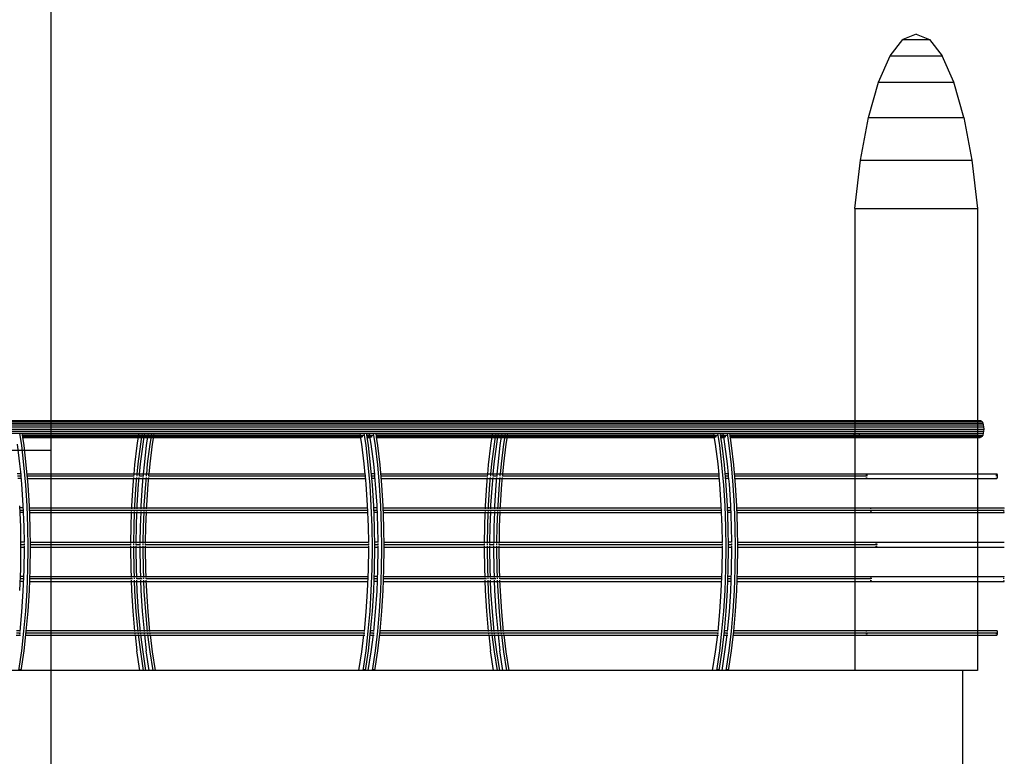
# Model space of a CAD drawing. Units: millimetres. Extents: x 498471482 to 498684695, y 3068851541 to 3068918618.
# Drawn here: x 498678662 to 498682684, y 3068879326 to 3068882335 of the extents above; entities that cross this region are included whole.
import ezdxf

# ---------------------------------------------------------------- set-up
doc = ezdxf.new("R2010")
doc.units = ezdxf.units.MM
doc.header["$LTSCALE"] = 10
doc.header["$MEASUREMENT"] = 0
doc.layers.add('WL-五金构件', color=1, linetype='Continuous')
doc.layers.add('WL-看线', color=157, linetype='Continuous')

# ---------------------------------------------------------------- blocks, each defined once
blk = doc.blocks.new('H')
for p, q in [((69324, 8241.2), (69324, 13491.2)), ((72751.8, 11852.3), (72803.8, 11918.7)), ((72858.1, 11941.2), (72803.8, 11918.7)), ((72803.8, 11918.7), (72912.5, 11918.7)), ((72858.1, 11941.2), (72912.5, 11918.7)), ((72912.5, 11918.7), (72964.5, 11852.3)), ((72704.3, 11744.8), (72751.8, 11852.3)), ((72751.8, 11852.3), (72964.5, 11852.3)), ((73012, 11744.8), (72964.5, 11852.3)), ((72663.4, 11600.6), (72704.3, 11744.8)), ((72704.3, 11744.8), (73012, 11744.8)), ((73052.9, 11600.6), (73012, 11744.8)), ((72630.7, 11426.1), (72663.4, 11600.6)), ((72663.4, 11600.6), (73052.9, 11600.6)), ((73052.9, 11600.6), (73085.6, 11426.1)), ((72607.6, 11228.4), (72630.7, 11426.1)), ((72630.7, 11426.1), (73085.6, 11426.1)), ((73085.6, 11426.1), (73108.7, 11228.4)), ((72607.6, 11228.4), (72607.6, 9341.2)), ((72607.6, 11228.4), (73108.7, 11228.4)), ((73108.7, 11228.4), (73108.7, 9341.2)), ((68705.4, 10241.2), (69324, 10241.2)), ((73108.7, 9341.2), (72607.6, 9341.2))]:
    blk.add_line(p, q)
blk = doc.blocks.new('Z')
for p, q in [((42460.3, 7671.9), (72615.1, 7671.9)), ((42460.6, 7671.6), (73120.4, 7671.6)), ((42462.1, 7670.3), (73124, 7670.3)), ((54055, 7670.6), (73116.8, 7670.6)), ((54776, 7661), (73130.2, 7661)), ((54782.2, 7653.7), (73132.4, 7653.7)), ((54785.9, 7645.2), (73133.7, 7645.2)), ((56300.5, 7666.6), (73127.4, 7666.6)), ((57196, 7667.3), (73113.4, 7667.3)), ((59129.1, 7670.9), (72611.6, 7670.9)), ((59134.7, 7667.6), (72608.3, 7667.6)), ((66449.2, 7670.6), (72618.6, 7670.6)), ((66453.7, 7666.9), (72621.9, 7666.9)), ((72607.8, 7666.6), (72608.3, 7667.6)), ((72608.3, 7667.6), (72611.6, 7670.9)), ((72611.6, 7670.9), (72615.1, 7671.9)), ((72615.1, 7671.9), (72618.6, 7670.6)), ((72618.6, 7670.6), (72621.9, 7666.9)), ((72621.9, 7666.9), (72622, 7666.6)), ((73113.1, 7666.6), (73113.4, 7667.3)), ((73113.4, 7667.3), (73116.8, 7670.6)), ((73116.8, 7670.6), (73120.4, 7671.6)), ((73120.4, 7671.6), (73124, 7670.3)), ((73124, 7670.3), (73127.4, 7666.6)), ((73127.4, 7666.6), (73130.2, 7661)), ((73130.2, 7661), (73132.4, 7653.7)), ((73132.4, 7653.7), (73133.7, 7645.2)), ((73133.7, 7645.2), (73134.1, 7636.2)), ((54785.6, 7627.2), (73133.6, 7627.2)), ((54787.1, 7636.2), (73134.1, 7636.2)), ((57984, 7618.9), (73132.1, 7618.9)), ((69195.7, 7618.9), (69203, 7569.2)), ((69205.4, 7618.9), (69207.6, 7603.3)), ((69206.2, 7613), (69681, 7613)), ((69206.3, 7612.7), (70587.5, 7612.7)), ((69206.4, 7612), (69688.5, 7612)), ((69206.4, 7611.7), (70600.5, 7611.7)), ((69207.2, 7606.3), (70597.6, 7606.3)), ((69207.6, 7603.7), (69679.6, 7603.7)), ((69207.6, 7603.4), (70589, 7603.4)), ((69207.6, 7603.3), (69682.3, 7603.3)), ((69207.6, 7603.3), (69212.6, 7569.2)), ((70594.2, 7603), (69207.7, 7603)), ((69207.8, 7602.3), (69679.4, 7602.3)), ((69207.8, 7602), (70590.6, 7602)), ((69680, 7606.3), (69674.6, 7569.2)), ((69681.9, 7618.9), (69680.8, 7611.7)), ((69690.3, 7574.1), (69695.5, 7606.3)), ((69696.3, 7611.7), (69697.4, 7618.9)), ((69700, 7574.1), (69705.1, 7606.3)), ((69704.4, 7602.3), (69718, 7602.3)), ((69704.6, 7603.3), (69720.9, 7603.3)), ((69704.7, 7603.7), (69718.2, 7603.7)), ((69705.9, 7611.7), (69707.1, 7618.9)), ((69706, 7612), (69727, 7612)), ((69706.1, 7613), (69719.5, 7613)), ((69718.6, 7606.3), (69713.1, 7569.2)), ((69720.4, 7618.9), (69719.3, 7611.7)), ((69728.9, 7574.1), (69734, 7606.3)), ((69734.8, 7611.7), (69736, 7618.9)), ((69738.5, 7574.1), (69743.6, 7606.3)), ((69743, 7602.3), (70589.2, 7602.3)), ((69743.1, 7603.3), (70589, 7603.3)), ((69743.2, 7603.7), (70588.9, 7603.7)), ((69744.5, 7611.7), (69745.6, 7618.9)), ((69744.5, 7612), (70587.6, 7612)), ((69744.7, 7613), (70587.5, 7613)), ((70587.7, 7611.7), (70586.5, 7618.9)), ((70593.6, 7574.1), (70588.5, 7606.3)), ((70602.1, 7618.9), (70609.4, 7569.2)), ((70611.7, 7618.9), (70614, 7603.3)), ((70612.6, 7613), (70626, 7613)), ((70612.6, 7612.7), (70626, 7612.7)), ((70612.7, 7612), (70626.1, 7612)), ((70612.8, 7611.7), (70639.1, 7611.7)), ((70613.6, 7606.3), (70636.1, 7606.3)), ((70614, 7603.7), (70627.5, 7603.7)), ((70614, 7603.4), (70627.5, 7603.4)), ((70614, 7603.3), (70627.5, 7603.3)), ((70614, 7603.3), (70619, 7569.2)), ((70632.7, 7603), (70614.1, 7603)), ((70614.2, 7602.3), (70627.7, 7602.3)), ((70614.2, 7602), (70629.1, 7602)), ((70626.2, 7611.7), (70625.1, 7618.9)), ((70632.2, 7574.1), (70627, 7606.3)), ((70640.6, 7618.9), (70647.9, 7569.2)), ((70650.3, 7618.9), (70652.5, 7603.3)), ((70651.1, 7613), (71125.8, 7613)), ((70651.2, 7612.7), (72032.4, 7612.7)), ((70651.3, 7612), (71133.3, 7612)), ((70651.3, 7611.7), (72045.4, 7611.7)), ((70652.1, 7606.3), (72042.5, 7606.3)), ((70652.5, 7603.7), (71124.5, 7603.7)), ((70652.5, 7603.4), (72033.9, 7603.4)), ((70652.5, 7603.3), (71127.2, 7603.3)), ((70652.5, 7603.3), (70657.5, 7569.2)), ((72039.1, 7603), (70652.6, 7603)), ((70652.7, 7602.3), (71124.3, 7602.3)), ((70652.7, 7602), (72035.5, 7602)), ((71124.9, 7606.3), (71119.4, 7569.2)), ((71126.7, 7618.9), (71125.6, 7611.7)), ((71135.2, 7574.1), (71140.3, 7606.3)), ((71141.1, 7611.7), (71142.3, 7618.9)), ((71144.8, 7574.1), (71149.9, 7606.3)), ((71149.3, 7602.3), (71162.8, 7602.3)), ((71149.4, 7603.3), (71165.7, 7603.3)), ((71149.5, 7603.7), (71163, 7603.7)), ((71150.8, 7611.7), (71151.9, 7618.9)), ((71150.8, 7612), (71171.9, 7612)), ((71151, 7613), (71164.3, 7613)), ((71163.4, 7606.3), (71158, 7569.2)), ((71165.2, 7618.9), (71164.2, 7611.7)), ((71173.7, 7574.1), (71178.8, 7606.3)), ((71179.7, 7611.7), (71180.8, 7618.9)), ((71183.3, 7574.1), (71188.4, 7606.3)), ((71187.8, 7602.3), (72034.1, 7602.3)), ((71188, 7603.7), (72033.9, 7603.7)), ((71188, 7603.3), (72033.9, 7603.3)), ((71189.3, 7611.7), (71190.4, 7618.9)), ((71189.3, 7612), (72032.5, 7612)), ((71189.5, 7613), (72032.4, 7613)), ((72032.6, 7611.7), (72031.4, 7618.9)), ((72038.6, 7574.1), (72033.4, 7606.3)), ((72047, 7618.9), (72054.3, 7569.2)), ((72056.7, 7618.9), (72058.9, 7603.3)), ((72057.5, 7613), (72070.9, 7613)), ((72057.6, 7612.7), (72071, 7612.7)), ((72057.6, 7612), (72071.1, 7612)), ((72057.7, 7611.7), (72084, 7611.7)), ((72058.5, 7606.3), (72081, 7606.3)), ((72058.9, 7603.7), (72072.4, 7603.7)), ((72058.9, 7603.4), (72072.4, 7603.4)), ((72058.9, 7603.3), (72072.4, 7603.3)), ((72058.9, 7603.3), (72063.9, 7569.2)), ((72077.7, 7603), (72059, 7603)), ((72059.1, 7602.3), (72072.6, 7602.3)), ((72059.1, 7602), (72074, 7602)), ((72071.1, 7611.7), (72070, 7618.9)), ((72077.1, 7574.1), (72072, 7606.3)), ((72085.6, 7618.9), (72092.8, 7569.2)), ((72095.2, 7618.9), (72102.4, 7569.2)), ((72096, 7613), (72605.1, 7613)), ((72096.1, 7612.7), (73110.1, 7612.7)), ((72096.2, 7612), (72624.3, 7612)), ((72096.2, 7611.7), (73129.8, 7611.7)), ((72097, 7606.3), (73126.9, 7606.3)), ((72097.4, 7603.7), (72611.1, 7603.7)), ((72097.4, 7603.4), (73116.3, 7603.4)), ((72097.5, 7603.3), (72618.1, 7603.3)), ((73123.5, 7603), (72097.5, 7603)), ((72097.6, 7602.3), (72614.6, 7602.3)), ((72097.6, 7602), (73119.9, 7602)), ((72605.1, 7613), (72603.4, 7618.9)), ((72605.7, 7611.7), (72605.1, 7613)), ((72611.1, 7603.7), (72608.7, 7606.3)), ((72614.6, 7602.3), (72611.1, 7603.7)), ((72618.1, 7603.3), (72614.6, 7602.3)), ((72621.1, 7606.3), (72618.1, 7603.3)), ((72624.3, 7612), (72624.1, 7611.7)), ((72626.4, 7618.9), (72624.3, 7612)), ((73110.1, 7612.7), (73108.3, 7618.9)), ((73110.6, 7611.7), (73110.1, 7612.7)), ((73116.3, 7603.4), (73113.6, 7606.3)), ((73119.9, 7602), (73116.3, 7603.4)), ((73123.5, 7603), (73119.9, 7602)), ((73126.9, 7606.3), (73123.5, 7603)), ((73129.8, 7611.7), (73126.9, 7606.3)), ((73132.1, 7618.9), (73129.8, 7611.7)), ((73133.6, 7627.2), (73132.1, 7618.9)), ((73134.1, 7636.2), (73133.6, 7627.2)), ((69197.3, 7494.2), (69187.3, 7574.1)), ((69203, 7569.2), (69212.2, 7489.6)), ((69212.6, 7569.2), (69221.8, 7489.6)), ((69674.6, 7569.2), (69665.4, 7489.6)), ((69680.3, 7494.2), (69690.3, 7574.1)), ((69689.9, 7494.2), (69700, 7574.1)), ((69713.1, 7569.2), (69703.9, 7489.6)), ((69718.8, 7494.2), (69728.9, 7574.1)), ((69728.4, 7494.2), (69738.5, 7574.1)), ((70603.7, 7494.2), (70593.6, 7574.1)), ((70609.4, 7569.2), (70618.6, 7489.6)), ((70619, 7569.2), (70628.2, 7489.6)), ((70642.2, 7494.2), (70632.2, 7574.1)), ((70647.9, 7569.2), (70657.1, 7489.6)), ((70657.5, 7569.2), (70666.8, 7489.6)), ((71119.4, 7569.2), (71110.2, 7489.6)), ((71125.1, 7494.2), (71135.2, 7574.1)), ((71134.7, 7494.2), (71144.8, 7574.1)), ((71158, 7569.2), (71148.7, 7489.6)), ((71163.6, 7494.2), (71173.7, 7574.1)), ((71173.3, 7494.2), (71183.3, 7574.1)), ((72048.6, 7494.2), (72038.6, 7574.1)), ((72054.3, 7569.2), (72063.5, 7489.6)), ((72063.9, 7569.2), (72073.1, 7489.6)), ((72087.1, 7494.2), (72077.1, 7574.1)), ((72092.8, 7569.2), (72102, 7489.6)), ((72102.4, 7569.2), (72111.7, 7489.6)), ((69201.5, 7450.2), (69197.3, 7494.2)), ((69212.2, 7489.6), (69219.5, 7407.1)), ((69221.8, 7489.6), (69229.1, 7407.1)), ((69665.4, 7489.6), (69662.1, 7452.7)), ((69676.3, 7452.7), (69680.3, 7494.2)), ((69686, 7452.7), (69689.9, 7494.2)), ((69703.9, 7489.6), (69700.6, 7452.7)), ((69714.9, 7452.7), (69718.8, 7494.2)), ((69724.5, 7452.7), (69728.4, 7494.2)), ((70607.9, 7450.2), (70603.7, 7494.2)), ((70618.6, 7489.6), (70625.9, 7407.1)), ((70628.2, 7489.6), (70635.5, 7407.1)), ((70646.4, 7450.2), (70642.2, 7494.2)), ((70657.1, 7489.6), (70664.4, 7407.1)), ((70666.8, 7489.6), (70674, 7407.1)), ((71110.2, 7489.6), (71106.9, 7452.7)), ((71121.2, 7452.7), (71125.1, 7494.2)), ((71130.8, 7452.7), (71134.7, 7494.2)), ((71148.7, 7489.6), (71145.5, 7452.7)), ((71159.7, 7452.7), (71163.6, 7494.2)), ((71169.3, 7452.7), (71173.3, 7494.2)), ((72052.8, 7450.2), (72048.6, 7494.2)), ((72063.5, 7489.6), (72070.8, 7407.1)), ((72073.1, 7489.6), (72080.4, 7407.1)), ((72091.3, 7450.2), (72087.1, 7494.2)), ((72102, 7489.6), (72109.3, 7407.1)), ((72111.7, 7489.6), (72118.9, 7407.1)), ((69201.1, 7454), (69186.4, 7454)), ((69202.1, 7444), (69187.3, 7444)), ((69202.1, 7444), (69201.6, 7449)), ((69205.2, 7411), (69202.1, 7443.5)), ((69225, 7454), (70607.5, 7454)), ((69664.2, 7444), (69225.9, 7444)), ((69661.8, 7449), (69661.3, 7444)), ((69675.5, 7444), (69676, 7449)), ((69685.2, 7444), (69685.6, 7449)), ((69702.7, 7444), (69685.2, 7444)), ((69700.3, 7449), (69699.9, 7444)), ((69714.1, 7444), (69714.5, 7449)), ((69723.7, 7444), (69724.2, 7449)), ((70608.4, 7444), (69723.7, 7444)), ((70608.4, 7444), (70608, 7449)), ((70611.6, 7411), (70608.5, 7443.5)), ((70646, 7454), (70631.4, 7454)), ((70647, 7444), (70632.2, 7444)), ((70647, 7444), (70646.5, 7449)), ((70650.1, 7411), (70647, 7443.5)), ((70669.9, 7454), (72052.4, 7454)), ((71109, 7444), (70670.8, 7444)), ((71106.6, 7449), (71106.2, 7444)), ((71120.4, 7444), (71120.8, 7449)), ((71130, 7444), (71130.5, 7449)), ((71147.5, 7444), (71130, 7444)), ((71145.1, 7449), (71144.7, 7444)), ((71158.9, 7444), (71159.4, 7449)), ((71168.5, 7444), (71169, 7449)), ((72053.3, 7444), (71168.5, 7444)), ((72053.3, 7444), (72052.9, 7449)), ((72056.5, 7411), (72053.4, 7443.5)), ((72090.9, 7454), (72076.3, 7454)), ((72091.9, 7444), (72077.1, 7444)), ((72091.9, 7444), (72091.4, 7449)), ((72095, 7411), (72091.9, 7443.5)), ((72114.8, 7454), (73187.4, 7454)), ((72655.5, 7444), (72115.7, 7444)), ((72653.2, 7449), (72652.8, 7444)), ((72655.5, 7454), (72654.2, 7452.7)), ((72656.9, 7452.7), (72655.5, 7454)), ((72658.2, 7444), (72657.9, 7449)), ((73185, 7449), (73184.7, 7444)), ((73187.4, 7454), (73186, 7452.7)), ((73188.7, 7452.7), (73187.4, 7454)), ((73189.7, 7449), (73188.7, 7452.7)), ((73190.1, 7444), (73189.7, 7449)), ((73189.7, 7439), (73190.1, 7444)), ((69203, 7434), (69188.2, 7434)), ((69210.9, 7325.4), (69205.2, 7411)), ((69219.5, 7407.1), (69224.7, 7322.6)), ((69226.7, 7434), (70609.4, 7434)), ((69229.1, 7407.1), (69234.3, 7322.6)), ((69658.1, 7407.1), (69652.9, 7322.6)), ((69660.9, 7439), (69658.1, 7407.1)), ((69666.7, 7325.4), (69672.4, 7411)), ((69672.4, 7411), (69675, 7439)), ((69676.3, 7325.4), (69682, 7411)), ((69682, 7411), (69684.7, 7439)), ((69696.6, 7407.1), (69691.4, 7322.6)), ((69699.4, 7439), (69696.6, 7407.1)), ((69705.2, 7325.4), (69710.9, 7411)), ((69710.9, 7411), (69713.6, 7439)), ((69714.8, 7325.4), (69720.5, 7411)), ((69720.5, 7411), (69723.2, 7439)), ((70617.3, 7325.4), (70611.6, 7411)), ((70625.9, 7407.1), (70631.1, 7322.6)), ((70647.9, 7434), (70633.1, 7434)), ((70635.5, 7407.1), (70640.7, 7322.6)), ((70655.8, 7325.4), (70650.1, 7411)), ((70664.4, 7407.1), (70669.6, 7322.6)), ((70671.6, 7434), (72054.3, 7434)), ((70674, 7407.1), (70679.2, 7322.6)), ((71102.9, 7407.1), (71097.7, 7322.6)), ((71105.7, 7439), (71102.9, 7407.1)), ((71111.5, 7325.4), (71117.2, 7411)), ((71117.2, 7411), (71119.9, 7439)), ((71121.1, 7325.4), (71126.8, 7411)), ((71126.8, 7411), (71129.5, 7439)), ((71141.5, 7407.1), (71136.2, 7322.6)), ((71144.3, 7439), (71141.5, 7407.1)), ((71150, 7325.4), (71155.7, 7411)), ((71155.7, 7411), (71158.4, 7439)), ((71159.7, 7325.4), (71165.4, 7411)), ((71165.4, 7411), (71168, 7439)), ((72062.2, 7325.4), (72056.5, 7411)), ((72070.8, 7407.1), (72076, 7322.6)), ((72092.8, 7434), (72078, 7434)), ((72080.4, 7407.1), (72085.6, 7322.6)), ((72100.7, 7325.4), (72095, 7411)), ((72109.3, 7407.1), (72114.5, 7322.6)), ((72116.6, 7434), (73187.4, 7434)), ((72118.9, 7407.1), (72124.2, 7322.6)), ((72653.2, 7439), (72654.2, 7435.4)), ((72654.2, 7435.4), (72655.5, 7434)), ((72655.5, 7434), (72656.9, 7435.4)), ((72656.9, 7435.4), (72657.9, 7439)), ((73185, 7439), (73186, 7435.4)), ((73186, 7435.4), (73187.4, 7434)), ((73187.4, 7434), (73188.7, 7435.4)), ((73188.7, 7435.4), (73189.7, 7439)), ((69195.8, 7322.6), (69199, 7236.7)), ((69214.3, 7238.1), (69210.9, 7325.4)), ((69224.7, 7322.6), (69227.9, 7236.7)), ((69234.3, 7322.6), (69237.5, 7236.7)), ((69652.9, 7322.6), (69652.4, 7310)), ((69666.1, 7310), (69666.7, 7325.4)), ((69675.7, 7310), (69676.3, 7325.4)), ((69691.4, 7322.6), (69690.9, 7310)), ((69704.6, 7310), (69705.2, 7325.4)), ((69714.2, 7310), (69714.8, 7325.4)), ((70620.7, 7238.1), (70617.3, 7325.4)), ((70631.1, 7322.6), (70634.2, 7236.7)), ((70640.7, 7322.6), (70643.9, 7236.7)), ((70659.2, 7238.1), (70655.8, 7325.4)), ((70669.6, 7322.6), (70672.8, 7236.7)), ((70679.2, 7322.6), (70682.4, 7236.7)), ((71097.7, 7322.6), (71097.2, 7310)), ((71110.9, 7310), (71111.5, 7325.4)), ((71120.5, 7310), (71121.1, 7325.4)), ((71136.2, 7322.6), (71135.8, 7310)), ((71149.4, 7310), (71150, 7325.4)), ((71159.1, 7310), (71159.7, 7325.4)), ((72065.6, 7238.1), (72062.2, 7325.4)), ((72076, 7322.6), (72079.1, 7236.7)), ((72085.6, 7322.6), (72088.8, 7236.7)), ((72104.2, 7238.1), (72100.7, 7325.4)), ((72114.5, 7322.6), (72117.7, 7236.7)), ((72124.2, 7322.6), (72127.3, 7236.7)), ((69211.3, 7315), (69196.1, 7315)), ((69196.4, 7305), (69211.7, 7305)), ((69212.1, 7295), (69196.8, 7295)), ((69234.6, 7315), (70617.7, 7315)), ((69235, 7305), (70618.1, 7305)), ((69235.3, 7295), (70618.5, 7295)), ((69651.9, 7296.3), (69649.7, 7236.7)), ((69652.2, 7305), (69652, 7300)), ((69663.2, 7238.1), (69665.5, 7296.3)), ((69665.7, 7300), (69665.9, 7305)), ((69672.9, 7238.1), (69675.2, 7296.3)), ((69675.3, 7300), (69675.5, 7305)), ((69690.4, 7296.3), (69688.2, 7236.7)), ((69690.7, 7305), (69690.6, 7300)), ((69701.8, 7238.1), (69704.1, 7296.3)), ((69704.2, 7300), (69704.4, 7305)), ((69711.4, 7238.1), (69713.7, 7296.3)), ((69713.8, 7300), (69714, 7305)), ((70656.2, 7315), (70641, 7315)), ((70641.4, 7305), (70656.6, 7305)), ((70657, 7295), (70641.7, 7295)), ((70679.5, 7315), (72062.6, 7315)), ((70679.9, 7305), (72063, 7305)), ((70680.3, 7295), (72063.4, 7295)), ((71096.7, 7296.3), (71094.5, 7236.7)), ((71097, 7305), (71096.9, 7300)), ((71108.1, 7238.1), (71110.4, 7296.3)), ((71110.5, 7300), (71110.7, 7305)), ((71117.7, 7238.1), (71120, 7296.3)), ((71120.1, 7300), (71120.3, 7305)), ((71135.3, 7296.3), (71133.1, 7236.7)), ((71135.6, 7305), (71135.4, 7300)), ((71146.6, 7238.1), (71148.9, 7296.3)), ((71149, 7300), (71149.2, 7305)), ((71156.2, 7238.1), (71158.5, 7296.3)), ((71158.7, 7300), (71158.9, 7305)), ((72101.1, 7315), (72085.9, 7315)), ((72086.3, 7305), (72101.5, 7305)), ((72101.9, 7295), (72086.6, 7295)), ((72124.4, 7315), (73216.9, 7315)), ((72124.8, 7305), (73216.9, 7305)), ((72125.2, 7295), (73216.9, 7295)), ((72670.7, 7305), (72671, 7300)), ((72672, 7313.7), (72671, 7310)), ((72673.4, 7315), (72672, 7313.7)), ((72672, 7296.3), (72673.4, 7295)), ((72674.7, 7313.7), (72673.4, 7315)), ((72673.4, 7295), (72674.7, 7296.3)), ((72675.7, 7310), (72674.7, 7313.7)), ((72675.7, 7300), (72676.1, 7305)), ((73214.2, 7305), (73214.6, 7300)), ((73215.6, 7313.7), (73214.6, 7310)), ((73216.9, 7315), (73215.6, 7313.7)), ((73215.6, 7296.3), (73216.9, 7295)), ((73218.1, 7313.8), (73216.9, 7315)), ((73216.9, 7295), (73218.1, 7296.2)), ((69199, 7236.7), (69200, 7150)), ((69215.2, 7172.7), (69214.3, 7238.1)), ((69227.9, 7236.7), (69228.9, 7150)), ((69237.5, 7236.7), (69238.5, 7150)), ((69649.7, 7236.7), (69648.9, 7172.7)), ((69662.4, 7172.7), (69663.2, 7238.1)), ((69672, 7172.7), (69672.9, 7238.1)), ((69688.2, 7236.7), (69687.5, 7172.7)), ((69700.9, 7172.7), (69701.8, 7238.1)), ((69710.5, 7172.7), (69711.4, 7238.1)), ((70621.6, 7172.7), (70620.7, 7238.1)), ((70634.2, 7236.7), (70635.3, 7150)), ((70643.9, 7236.7), (70644.9, 7150)), ((70660.1, 7172.7), (70659.2, 7238.1)), ((70672.8, 7236.7), (70673.8, 7150)), ((70682.4, 7236.7), (70683.5, 7150)), ((71094.5, 7236.7), (71093.8, 7172.7)), ((71107.2, 7172.7), (71108.1, 7238.1)), ((71116.8, 7172.7), (71117.7, 7238.1)), ((71133.1, 7236.7), (71132.3, 7172.7)), ((71145.7, 7172.7), (71146.6, 7238.1)), ((71155.4, 7172.7), (71156.2, 7238.1)), ((72066.5, 7172.7), (72065.6, 7238.1)), ((72079.1, 7236.7), (72080.2, 7150)), ((72088.8, 7236.7), (72089.8, 7150)), ((72105, 7172.7), (72104.2, 7238.1)), ((72117.7, 7236.7), (72118.7, 7150)), ((72127.3, 7236.7), (72128.4, 7150)), ((69215.2, 7174), (69199.7, 7174)), ((69215.3, 7164), (69199.8, 7164)), ((69215.3, 7164), (69215.2, 7169)), ((69238.3, 7174), (70621.5, 7174)), ((69649.3, 7164), (69238.4, 7164)), ((69648.9, 7169), (69648.8, 7164)), ((69662.3, 7164), (69662.3, 7169)), ((69671.9, 7164), (69672, 7169)), ((69687.9, 7164), (69671.9, 7164)), ((69687.4, 7169), (69687.4, 7164)), ((69700.8, 7164), (69700.9, 7169)), ((69710.4, 7164), (69710.5, 7169)), ((70621.7, 7164), (69710.4, 7164)), ((70621.7, 7164), (70621.6, 7169)), ((70660.1, 7174), (70644.6, 7174)), ((70660.2, 7164), (70644.8, 7164)), ((70660.2, 7164), (70660.1, 7169)), ((70683.2, 7174), (72066.5, 7174)), ((71094.2, 7164), (70683.3, 7164)), ((71093.7, 7169), (71093.7, 7164)), ((71107.1, 7164), (71107.2, 7169)), ((71116.7, 7164), (71116.8, 7169)), ((71132.7, 7164), (71116.7, 7164)), ((71132.2, 7169), (71132.2, 7164)), ((71145.6, 7164), (71145.7, 7169)), ((71155.3, 7164), (71155.3, 7169)), ((72066.6, 7164), (71155.3, 7164)), ((72066.6, 7164), (72066.5, 7169)), ((72105, 7174), (72089.5, 7174)), ((72105.1, 7164), (72089.7, 7164)), ((72105.1, 7164), (72105.1, 7169)), ((72128.1, 7174), (73218.1, 7174)), ((72695.5, 7164), (72128.2, 7164)), ((72693.2, 7169), (72692.9, 7164)), ((72695.5, 7174), (72694.2, 7172.7)), ((72696.9, 7172.7), (72695.5, 7174)), ((72698.2, 7164), (72697.9, 7169)), ((69200, 7150), (69199, 7063.3)), ((69200, 7154), (69215.4, 7154)), ((69214.3, 7061.9), (69215.5, 7150)), ((69215.4, 7155.3), (69215.4, 7159)), ((69215.5, 7150), (69215.4, 7155.1)), ((69228.9, 7150), (69227.9, 7063.3)), ((69238.5, 7150), (69237.5, 7063.3)), ((69238.5, 7154), (70621.8, 7154)), ((69648.8, 7159), (69648.7, 7155.3)), ((69648.7, 7154), (69648.7, 7150)), ((69648.7, 7150), (69649.7, 7063.3)), ((69662.1, 7150), (69662.1, 7154)), ((69663.2, 7061.9), (69662.1, 7150)), ((69662.2, 7155.3), (69662.2, 7159)), ((69671.7, 7150), (69671.8, 7154)), ((69672.9, 7061.9), (69671.7, 7150)), ((69671.8, 7155.3), (69671.8, 7159)), ((69687.3, 7159), (69687.2, 7155.3)), ((69687.2, 7154), (69687.2, 7150)), ((69687.2, 7150), (69688.2, 7063.3)), ((69700.6, 7150), (69700.7, 7154)), ((69701.8, 7061.9), (69700.6, 7150)), ((69700.7, 7155.3), (69700.7, 7159)), ((69710.2, 7150), (69710.3, 7154)), ((69711.4, 7061.9), (69710.2, 7150)), ((69710.3, 7155.3), (69710.4, 7159)), ((70620.7, 7061.9), (70621.9, 7150)), ((70621.8, 7155.3), (70621.7, 7159)), ((70621.9, 7150), (70621.8, 7155.1)), ((70635.3, 7150), (70634.2, 7063.3)), ((70644.9, 7150), (70643.9, 7063.3)), ((70644.9, 7154), (70660.3, 7154)), ((70659.2, 7061.9), (70660.4, 7150)), ((70660.3, 7155.3), (70660.3, 7159)), ((70660.4, 7150), (70660.3, 7155.1)), ((70673.8, 7150), (70672.8, 7063.3)), ((70683.5, 7150), (70682.4, 7063.3)), ((70683.4, 7154), (72066.7, 7154)), ((71093.6, 7159), (71093.5, 7155.3)), ((71093.5, 7154), (71093.5, 7150)), ((71093.5, 7150), (71094.5, 7063.3)), ((71106.9, 7150), (71107, 7154)), ((71108.1, 7061.9), (71106.9, 7150)), ((71107, 7155.3), (71107, 7159)), ((71116.5, 7150), (71116.6, 7154)), ((71117.7, 7061.9), (71116.5, 7150)), ((71116.6, 7155.3), (71116.7, 7159)), ((71132.1, 7154), (71132, 7150)), ((71132, 7150), (71133.1, 7063.3)), ((71132.1, 7159), (71132.1, 7155.3)), ((71145.4, 7150), (71145.5, 7154)), ((71146.6, 7061.9), (71145.4, 7150)), ((71145.5, 7155.3), (71145.6, 7159)), ((71155.1, 7155.3), (71155.2, 7159)), ((71155.1, 7150), (71155.1, 7154)), ((71156.2, 7061.9), (71155.1, 7150)), ((72065.6, 7061.9), (72066.8, 7150)), ((72066.7, 7155.3), (72066.7, 7159)), ((72066.8, 7150), (72066.7, 7155.1)), ((72080.2, 7150), (72079.1, 7063.3)), ((72089.8, 7150), (72088.8, 7063.3)), ((72089.8, 7154), (72105.2, 7154)), ((72104.2, 7061.9), (72105.3, 7150)), ((72105.2, 7155.3), (72105.2, 7159)), ((72105.3, 7150), (72105.2, 7155.1)), ((72118.7, 7150), (72117.7, 7063.3)), ((72128.4, 7150), (72127.3, 7063.3)), ((72128.3, 7154), (73218.1, 7154)), ((72693.2, 7159), (72694.2, 7155.3)), ((72696.9, 7155.3), (72697.9, 7159)), ((69199, 7063.3), (69195.8, 6977.4)), ((69210.9, 6974.6), (69214.3, 7061.9)), ((69227.9, 7063.3), (69224.7, 6977.4)), ((69237.5, 7063.3), (69234.3, 6977.4)), ((69649.7, 7063.3), (69650.8, 7032.7)), ((69664.4, 7032.7), (69663.2, 7061.9)), ((69674, 7032.7), (69672.9, 7061.9)), ((69688.2, 7063.3), (69689.4, 7032.7)), ((69702.9, 7032.7), (69701.8, 7061.9)), ((69712.6, 7032.7), (69711.4, 7061.9)), ((70617.3, 6974.6), (70620.7, 7061.9)), ((70634.2, 7063.3), (70631.1, 6977.4)), ((70643.9, 7063.3), (70640.7, 6977.4)), ((70655.8, 6974.6), (70659.2, 7061.9)), ((70672.8, 7063.3), (70669.6, 6977.4)), ((70682.4, 7063.3), (70679.2, 6977.4)), ((71094.5, 7063.3), (71095.7, 7032.7)), ((71109.2, 7032.7), (71108.1, 7061.9)), ((71118.9, 7032.7), (71117.7, 7061.9)), ((71133.1, 7063.3), (71134.2, 7032.7)), ((71147.7, 7032.7), (71146.6, 7061.9)), ((71157.4, 7032.7), (71156.2, 7061.9)), ((72062.2, 6974.6), (72065.6, 7061.9)), ((72079.1, 7063.3), (72076, 6977.4)), ((72088.8, 7063.3), (72085.6, 6977.4)), ((72100.7, 6974.6), (72104.2, 7061.9)), ((72117.7, 7063.3), (72114.5, 6977.4)), ((72127.3, 7063.3), (72124.2, 6977.4)), ((69212.4, 7014), (69197.1, 7014)), ((69212.8, 7024), (69197.5, 7024)), ((69213.2, 7034), (69197.9, 7034)), ((69235.7, 7014), (70618.8, 7014)), ((69657.5, 7024), (69236, 7024)), ((69236.4, 7034), (70619.6, 7034)), ((69651, 7029), (69651.2, 7024)), ((69651.3, 7019), (69652.9, 6977.4)), ((69664.7, 7024), (69664.5, 7029)), ((69666.7, 6974.6), (69664.9, 7019)), ((69674.4, 7024), (69674.2, 7029)), ((69696.1, 7024), (69674.4, 7024)), ((69676.3, 6974.6), (69674.6, 7019)), ((69689.5, 7029), (69689.7, 7024)), ((69689.9, 7019), (69691.4, 6977.4)), ((69703.3, 7024), (69703.1, 7029)), ((69705.2, 6974.6), (69703.5, 7019)), ((69712.9, 7024), (69712.7, 7029)), ((70619.2, 7024), (69712.9, 7024)), ((69714.8, 6974.6), (69713.1, 7019)), ((70657.4, 7014), (70642.1, 7014)), ((70657.7, 7024), (70642.4, 7024)), ((70658.1, 7034), (70642.8, 7034)), ((70680.6, 7014), (72063.7, 7014)), ((71102.4, 7024), (70681, 7024)), ((70681.3, 7034), (72064.5, 7034)), ((71095.8, 7029), (71096, 7024)), ((71096.2, 7019), (71097.7, 6977.4)), ((71109.6, 7024), (71109.4, 7029)), ((71111.5, 6974.6), (71109.8, 7019)), ((71119.2, 7024), (71119, 7029)), ((71140.9, 7024), (71119.2, 7024)), ((71121.1, 6974.6), (71119.4, 7019)), ((71134.3, 7029), (71134.5, 7024)), ((71134.7, 7019), (71136.2, 6977.4)), ((71148.1, 7024), (71147.9, 7029)), ((71150, 6974.6), (71148.3, 7019)), ((71157.7, 7024), (71157.5, 7029)), ((72064.1, 7024), (71157.7, 7024)), ((71159.7, 6974.6), (71157.9, 7019)), ((72102.3, 7014), (72087, 7014)), ((72102.7, 7024), (72087.3, 7024)), ((72103.1, 7034), (72087.7, 7034)), ((72125.5, 7014), (73216.9, 7014)), ((72673.4, 7024), (72125.9, 7024)), ((72126.2, 7034), (73216.9, 7034)), ((72671, 7029), (72670.7, 7024)), ((72671, 7019), (72672, 7015.3)), ((72673.4, 7034), (72672, 7032.7)), ((72672, 7015.3), (72673.4, 7014)), ((72674.7, 7032.7), (72673.4, 7034)), ((72673.4, 7014), (72674.7, 7015.3)), ((72674.7, 7015.3), (72675.7, 7019)), ((72676.1, 7024), (72675.7, 7029)), ((73214.6, 7029), (73214.2, 7024)), ((73214.6, 7019), (73215.6, 7015.3)), ((73216.9, 7034), (73215.6, 7032.7)), ((73215.6, 7015.3), (73216.9, 7014)), ((73218.1, 7032.8), (73216.9, 7034)), ((73216.9, 7014), (73218.1, 7015.2)), ((69205.2, 6889), (69210.9, 6974.6)), ((69224.7, 6977.4), (69219.5, 6892.9)), ((69234.3, 6977.4), (69229.1, 6892.9)), ((69652.9, 6977.4), (69658.1, 6892.9)), ((69672.4, 6889), (69666.7, 6974.6)), ((69682, 6889), (69676.3, 6974.6)), ((69691.4, 6977.4), (69696.6, 6892.9)), ((69710.9, 6889), (69705.2, 6974.6)), ((69720.5, 6889), (69714.8, 6974.6)), ((70611.6, 6889), (70617.3, 6974.6)), ((70631.1, 6977.4), (70625.9, 6892.9)), ((70640.7, 6977.4), (70635.5, 6892.9)), ((70650.1, 6889), (70655.8, 6974.6)), ((70669.6, 6977.4), (70664.4, 6892.9)), ((70679.2, 6977.4), (70674, 6892.9)), ((71097.7, 6977.4), (71102.9, 6892.9)), ((71117.2, 6889), (71111.5, 6974.6)), ((71126.8, 6889), (71121.1, 6974.6)), ((71136.2, 6977.4), (71141.5, 6892.9)), ((71155.7, 6889), (71150, 6974.6)), ((71165.4, 6889), (71159.7, 6974.6)), ((72056.5, 6889), (72062.2, 6974.6)), ((72076, 6977.4), (72070.8, 6892.9)), ((72085.6, 6977.4), (72080.4, 6892.9)), ((72095, 6889), (72100.7, 6974.6)), ((72114.5, 6977.4), (72109.3, 6892.9)), ((72124.2, 6977.4), (72118.9, 6892.9)), ((69197.6, 6809), (69205.2, 6889)), ((69219.5, 6892.9), (69212.2, 6810.4)), ((69229.1, 6892.9), (69221.8, 6810.4)), ((69658.1, 6892.9), (69665.4, 6810.4)), ((69680, 6809), (69672.4, 6889)), ((69689.6, 6809), (69682, 6889)), ((69696.6, 6892.9), (69703.9, 6810.4)), ((69718.5, 6809), (69710.9, 6889)), ((69728.1, 6809), (69720.5, 6889)), ((70604, 6809), (70611.6, 6889)), ((70625.9, 6892.9), (70618.6, 6810.4)), ((70635.5, 6892.9), (70628.2, 6810.4)), ((70642.5, 6809), (70650.1, 6889)), ((70664.4, 6892.9), (70657.1, 6810.4)), ((70674, 6892.9), (70666.8, 6810.4)), ((71102.9, 6892.9), (71110.2, 6810.4)), ((71124.8, 6809), (71117.2, 6889)), ((71134.4, 6809), (71126.8, 6889)), ((71141.5, 6892.9), (71148.7, 6810.4)), ((71163.3, 6809), (71155.7, 6889)), ((71173, 6809), (71165.4, 6889)), ((72048.9, 6809), (72056.5, 6889)), ((72070.8, 6892.9), (72063.5, 6810.4)), ((72080.4, 6892.9), (72073.1, 6810.4)), ((72087.4, 6809), (72095, 6889)), ((72109.3, 6892.9), (72102, 6810.4)), ((72118.9, 6892.9), (72111.7, 6810.4)), ((69182.6, 6804), (69199.5, 6804)), ((69183.6, 6814), (69199.5, 6814)), ((69196.4, 6799), (69197.1, 6804)), ((69212.2, 6810.4), (69203, 6730.8)), ((69221.8, 6810.4), (69212.6, 6730.8)), ((69221.1, 6804), (70605.8, 6804)), ((69222.2, 6814), (70605.8, 6814)), ((69665.4, 6810.4), (69665.5, 6809)), ((69666.1, 6804), (69666.7, 6799)), ((69681.1, 6799), (69680.5, 6804)), ((69690.8, 6799), (69690.2, 6804)), ((69703.9, 6810.4), (69704.1, 6809)), ((69704.6, 6804), (69705.2, 6799)), ((69719.7, 6799), (69719, 6804)), ((69729.3, 6799), (69728.7, 6804)), ((70602.8, 6799), (70603.4, 6804)), ((70618.6, 6810.4), (70609.4, 6730.8)), ((70628.2, 6810.4), (70619, 6730.8)), ((70627.5, 6804), (70644.4, 6804)), ((70628.5, 6814), (70644.4, 6814)), ((70641.3, 6799), (70642, 6804)), ((70657.1, 6810.4), (70647.9, 6730.8)), ((70666.8, 6810.4), (70657.5, 6730.8)), ((70666, 6804), (72050.7, 6804)), ((70667.1, 6814), (72050.7, 6814)), ((71110.2, 6810.4), (71110.4, 6809)), ((71110.9, 6804), (71111.5, 6799)), ((71126, 6799), (71125.3, 6804)), ((71135.6, 6799), (71135, 6804)), ((71148.7, 6810.4), (71148.9, 6809)), ((71149.5, 6804), (71150, 6799)), ((71164.5, 6799), (71163.9, 6804)), ((71174.1, 6799), (71173.5, 6804)), ((72047.7, 6799), (72048.4, 6804)), ((72063.5, 6810.4), (72054.3, 6730.8)), ((72073.1, 6810.4), (72063.9, 6730.8)), ((72072.4, 6804), (72089.3, 6804)), ((72073.4, 6814), (72089.3, 6814)), ((72086.3, 6799), (72086.9, 6804)), ((72102, 6810.4), (72092.8, 6730.8)), ((72111.7, 6810.4), (72102.4, 6730.8)), ((72110.9, 6804), (73187.4, 6804)), ((72112, 6814), (73187.4, 6814)), ((72652.8, 6804), (72653.2, 6799)), ((72654.2, 6812.7), (72653.2, 6809)), ((72655.5, 6814), (72654.2, 6812.7)), ((72656.9, 6812.7), (72655.5, 6814)), ((72657.9, 6809), (72656.9, 6812.7)), ((72657.9, 6799), (72658.2, 6804)), ((73184.7, 6804), (73185, 6799)), ((73186, 6812.7), (73185, 6809)), ((73187.4, 6814), (73186, 6812.7)), ((73188.7, 6812.7), (73187.4, 6814)), ((73189.7, 6809), (73188.7, 6812.7)), ((73188.7, 6795.3), (73189.7, 6799)), ((73190.1, 6804), (73189.7, 6809)), ((73189.7, 6799), (73190.1, 6804)), ((69181.4, 6794), (69199.5, 6794)), ((69219.9, 6794), (70605.8, 6794)), ((69667.1, 6795.3), (69674.6, 6730.8)), ((69690.3, 6725.9), (69681.6, 6795.3)), ((69700, 6725.9), (69691.2, 6795.3)), ((69705.6, 6795.3), (69713.1, 6730.8)), ((69728.9, 6725.9), (69720.1, 6795.3)), ((69738.5, 6725.9), (69729.8, 6795.3)), ((70593.6, 6725.9), (70602.4, 6795.3)), ((70626.3, 6794), (70644.4, 6794)), ((70632.2, 6725.9), (70640.9, 6795.3)), ((70664.9, 6794), (72050.7, 6794)), ((71111.9, 6795.3), (71119.4, 6730.8)), ((71135.2, 6725.9), (71126.4, 6795.3)), ((71144.8, 6725.9), (71136.1, 6795.3)), ((71150.5, 6795.3), (71158, 6730.8)), ((71173.7, 6725.9), (71165, 6795.3)), ((71183.3, 6725.9), (71174.6, 6795.3)), ((72038.6, 6725.9), (72047.3, 6795.3)), ((72071.2, 6794), (72089.3, 6794)), ((72077.1, 6725.9), (72085.8, 6795.3)), ((72109.8, 6794), (73187.4, 6794)), ((72654.2, 6795.3), (72655.5, 6794)), ((72655.5, 6794), (72656.9, 6795.3)), ((73186, 6795.3), (73187.4, 6794)), ((73187.4, 6794), (73188.7, 6795.3)), ((69203, 6730.8), (69191.2, 6650)), ((69212.6, 6730.8), (69200.8, 6650)), ((69686.4, 6650), (69674.6, 6730.8)), ((69702.4, 6650), (69690.3, 6725.9)), ((69712, 6650), (69700, 6725.9)), ((69724.9, 6650), (69713.1, 6730.8)), ((69740.9, 6650), (69728.9, 6725.9)), ((69750.6, 6650), (69738.5, 6725.9)), ((70581.6, 6650), (70593.6, 6725.9)), ((70609.4, 6730.8), (70597.6, 6650)), ((70619, 6730.8), (70607.2, 6650)), ((70620.1, 6650), (70632.2, 6725.9)), ((70647.9, 6730.8), (70636.1, 6650)), ((70657.5, 6730.8), (70645.7, 6650)), ((71131.2, 6650), (71119.4, 6730.8)), ((71147.2, 6650), (71135.2, 6725.9)), ((71156.9, 6650), (71144.8, 6725.9)), ((71169.8, 6650), (71158, 6730.8)), ((71185.8, 6650), (71173.7, 6725.9)), ((71195.4, 6650), (71183.3, 6725.9)), ((72026.5, 6650), (72038.6, 6725.9)), ((72054.3, 6730.8), (72042.5, 6650)), ((72063.9, 6730.8), (72052.1, 6650)), ((72065, 6650), (72077.1, 6725.9)), ((72092.8, 6730.8), (72081, 6650)), ((72102.4, 6730.8), (72090.6, 6650)), ((73047.5, 6650), (55773.9, 6650)), ((69191.9, 6654.6), (69201.5, 6654.6)), ((70598.2, 6654.6), (70607.9, 6654.6)), ((70636.8, 6654.6), (70646.4, 6654.6)), ((72043.1, 6654.6), (72052.8, 6654.6)), ((72081.7, 6654.6), (72091.3, 6654.6)), ((73047.5, 6650), (73047.5, 6150))]:
    blk.add_line(p, q)

msp = doc.modelspace()

# ---------------------------------------------------------------- block references
at = {"layer": 'WL-五金构件'}
msp.add_blockref('Z', (498609465.9, 3068873026.8), dxfattribs=at)
at = {"layer": 'WL-看线'}
msp.add_blockref('H', (498609465.9, 3068870335.6), dxfattribs=at)

doc.saveas('drawing.dxf')
